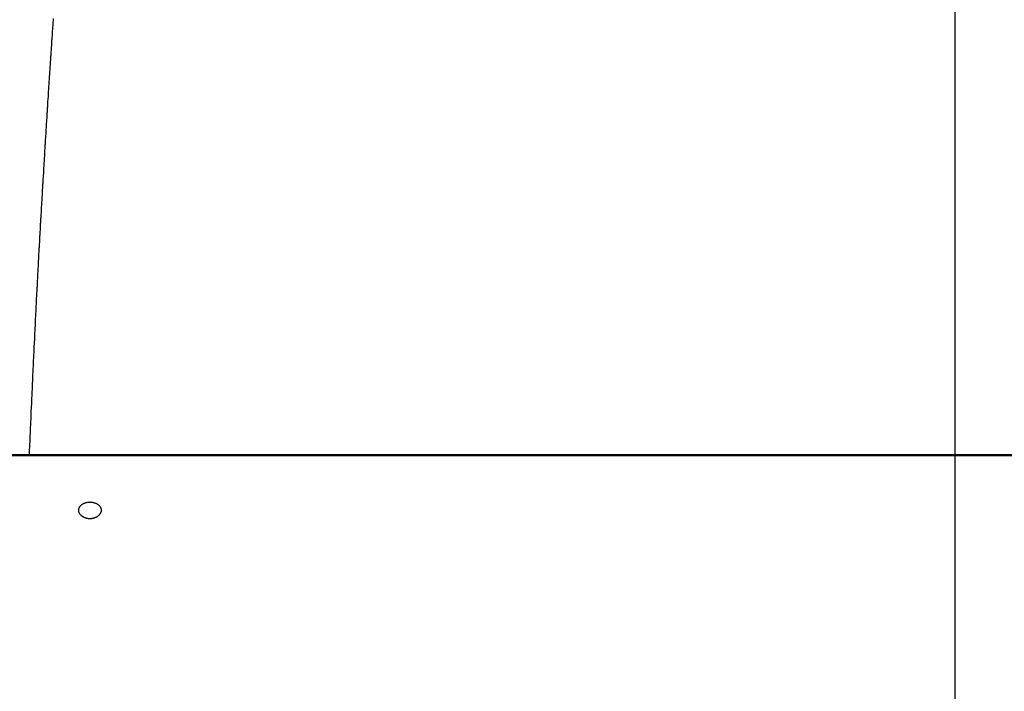
# Model space of a CAD drawing. Extents: x -38.8 to 38.8, y -25.1 to 25.1.
# Drawn here: x -20.9 to -18.7, y 4.5 to 6 of the extents above; entities that cross this region are included whole.
import ezdxf

# ---------------------------------------------------------------- set-up
doc = ezdxf.new("R2010")
doc.units = 0
doc.layers.get('0').update_dxf_attribs({"linetype": 'CONTINUOUS'})

msp = doc.modelspace()

# ---------------------------------------------------------------- linework, layer by layer
at = {"color": 0}
for points in [[(-18.7958, -15.9065), (-18.7958, 25.0934)], [(-18.7958, -15.9065), (-18.7958, 25.0934)], [(-18.7958, -15.9065), (-18.7958, 25.0934)], [(-18.7958, -15.9065), (-18.7958, 25.0934)], [(-18.7958, -15.9065), (-18.7958, 25.0934)], [(-18.7958, -15.9065), (-18.7958, 25.0934)], [(-18.7958, -15.9065), (-18.7958, 25.0934)], [(-18.7958, -15.9065), (-18.7958, 25.0934)], [(-18.7958, -15.9065), (-18.7958, 25.0934)], [(-18.7958, -15.9065), (-18.7958, 25.0934)], [(-18.7958, -15.9065), (-18.7958, 25.0934)], [(-18.7958, -15.9065), (-18.7958, 25.0934)], [(-18.7958, -15.9065), (-18.7958, 25.0934)], [(-18.7958, -15.9065), (-18.7958, 25.0934)], [(-18.7958, -15.9065), (-18.7958, 25.0934)], [(-18.7958, -15.9065), (-18.7958, 25.0934)], [(-18.7958, -15.9065), (-18.7958, 25.0934)], [(-18.7958, -15.9065), (-18.7958, 25.0934)], [(-18.7958, -15.9065), (-18.7958, 25.0934)], [(-18.7958, -15.9065), (-18.7958, 25.0934)], [(-18.7958, -15.9065), (-18.7958, 25.0934)], [(-20.8018, 5.9843), (-20.8021, 5.9816), (-20.8024, 5.9789), (-20.8027, 5.9762), (-20.8027, 5.9762), (-20.8027, 5.9732), (-20.803, 5.9705), (-20.803, 5.9678), (-20.8033, 5.9651), (-20.8033, 5.9624), (-20.8036, 5.9597), (-20.8039, 5.957), (-20.8042, 5.9543), (-20.8042, 5.9513), (-20.8045, 5.9486), (-20.8045, 5.9459), (-20.8048, 5.9432), (-20.8048, 5.9405), (-20.8051, 5.9378), (-20.8054, 5.9351), (-20.8057, 5.9324), (-20.8057, 5.9324), (-20.8057, 5.9294), (-20.806, 5.9267), (-20.806, 5.924), (-20.8063, 5.9213), (-20.8063, 5.9186), (-20.8066, 5.9159), (-20.8068, 5.9132), (-20.8071, 5.9105), (-20.8071, 5.9076), (-20.8074, 5.9049), (-20.8074, 5.9022), (-20.8077, 5.8995), (-20.8077, 5.8968), (-20.808, 5.8941), (-20.8083, 5.8914), (-20.8086, 5.8887), (-20.8086, 5.8887), (-20.8086, 5.8857), (-20.8089, 5.883), (-20.8089, 5.8803), (-20.8092, 5.8776), (-20.8092, 5.8749), (-20.8095, 5.8722), (-20.8097, 5.8695), (-20.81, 5.8668), (-20.81, 5.8638), (-20.8103, 5.8611), (-20.8103, 5.8584), (-20.8106, 5.8557), (-20.8106, 5.853), (-20.8109, 5.8503), (-20.8112, 5.8476), (-20.8115, 5.8449), (-20.8115, 5.8449), (-20.8115, 5.8419), (-20.8118, 5.8392), (-20.8118, 5.8365), (-20.8121, 5.8338), (-20.8121, 5.8311), (-20.8124, 5.8284), (-20.8125, 5.8257), (-20.8128, 5.823), (-20.8128, 5.82), (-20.8131, 5.8173), (-20.8131, 5.8146), (-20.8134, 5.8119), (-20.8134, 5.8092), (-20.8137, 5.8065), (-20.814, 5.8038), (-20.8143, 5.8011), (-20.8143, 5.8011), (-20.8143, 5.7981), (-20.8146, 5.7954), (-20.8146, 5.7927), (-20.8149, 5.79), (-20.8149, 5.7873), (-20.8152, 5.7846), (-20.8152, 5.7819), (-20.8155, 5.7792), (-20.8155, 5.7762), (-20.8158, 5.7735), (-20.8158, 5.7708), (-20.8161, 5.7681), (-20.8161, 5.7654), (-20.8164, 5.7627), (-20.8167, 5.76), (-20.817, 5.7573), (-20.817, 5.7573), (-20.817, 5.7543), (-20.8173, 5.7516), (-20.8173, 5.7489), (-20.8176, 5.7462), (-20.8176, 5.7435), (-20.8179, 5.7408), (-20.818, 5.7381), (-20.8183, 5.7354), (-20.8183, 5.7324), (-20.8186, 5.7297), (-20.8186, 5.727), (-20.8189, 5.7243), (-20.8189, 5.7216), (-20.8192, 5.7189), (-20.8195, 5.7162), (-20.8198, 5.7135), (-20.8198, 5.7135), (-20.8198, 5.7105), (-20.8201, 5.7078), (-20.8201, 5.7051), (-20.8204, 5.7024), (-20.8204, 5.6997), (-20.8207, 5.697), (-20.8207, 5.6943), (-20.821, 5.6916), (-20.821, 5.6886), (-20.8213, 5.6859), (-20.8213, 5.6832), (-20.8216, 5.6805), (-20.8216, 5.6778), (-20.8219, 5.6751), (-20.8221, 5.6724), (-20.8224, 5.6697), (-20.8224, 5.6697), (-20.8224, 5.6667), (-20.8227, 5.664), (-20.8227, 5.6613), (-20.823, 5.6586), (-20.823, 5.6559), (-20.8233, 5.6532), (-20.8233, 5.6505), (-20.8236, 5.6478), (-20.8236, 5.6448), (-20.8239, 5.6421), (-20.8239, 5.6394), (-20.8242, 5.6367), (-20.8242, 5.634), (-20.8245, 5.6313), (-20.8247, 5.6286), (-20.825, 5.6259), (-20.825, 5.6259), (-20.825, 5.6229), (-20.8253, 5.6202), (-20.8253, 5.6175), (-20.8256, 5.6148), (-20.8256, 5.6121), (-20.8259, 5.6094), (-20.8259, 5.6067), (-20.8262, 5.604), (-20.8262, 5.601), (-20.8265, 5.5983), (-20.8265, 5.5956), (-20.8268, 5.5929), (-20.8268, 5.5902), (-20.8271, 5.5875), (-20.8273, 5.5848), (-20.8276, 5.5821), (-20.8276, 5.5821), (-20.8276, 5.5791), (-20.8279, 5.5764), (-20.8279, 5.5737), (-20.8282, 5.571), (-20.8282, 5.5683), (-20.8285, 5.5656), (-20.8285, 5.5629), (-20.8288, 5.5602), (-20.8288, 5.5572), (-20.8291, 5.5545), (-20.8291, 5.5518), (-20.8294, 5.5491), (-20.8294, 5.5464), (-20.8297, 5.5437), (-20.8298, 5.541), (-20.8301, 5.5383), (-20.8301, 5.5383), (-20.8301, 5.5353), (-20.8304, 5.5326), (-20.8304, 5.5299), (-20.8307, 5.5272), (-20.8307, 5.5244), (-20.831, 5.5217), (-20.831, 5.519), (-20.8313, 5.5163), (-20.8313, 5.5133), (-20.8316, 5.5106), (-20.8316, 5.5079), (-20.8319, 5.5052), (-20.8319, 5.5025), (-20.8322, 5.4998), (-20.8322, 5.4971), (-20.8325, 5.4944), (-20.8325, 5.4944), (-20.8325, 5.4914), (-20.8328, 5.4887), (-20.8328, 5.486), (-20.8331, 5.4833), (-20.8331, 5.4806), (-20.8334, 5.4779), (-20.8334, 5.4752), (-20.8337, 5.4725), (-20.8337, 5.4695), (-20.834, 5.4668), (-20.834, 5.4641), (-20.8343, 5.4614), (-20.8343, 5.4587), (-20.8346, 5.456), (-20.8346, 5.4533), (-20.8349, 5.4506), (-20.8349, 5.4506), (-20.8349, 5.4477), (-20.8351, 5.445), (-20.8351, 5.4423), (-20.8354, 5.4396), (-20.8354, 5.4369), (-20.8357, 5.4342), (-20.8357, 5.4315), (-20.836, 5.4288), (-20.836, 5.4261), (-20.8363, 5.4234), (-20.8363, 5.4207), (-20.8366, 5.418), (-20.8366, 5.4153), (-20.8369, 5.4126), (-20.8369, 5.4099), (-20.8372, 5.4072), (-20.8372, 5.4072), (-20.8372, 5.4042), (-20.8374, 5.4015), (-20.8374, 5.3988), (-20.8377, 5.3961), (-20.8377, 5.3931), (-20.838, 5.3904), (-20.838, 5.3877), (-20.8383, 5.385), (-20.8383, 5.382), (-20.8386, 5.3793), (-20.8386, 5.3766), (-20.8389, 5.3739), (-20.8389, 5.3711), (-20.8392, 5.3684), (-20.8392, 5.3657), (-20.8395, 5.363), (-20.8395, 5.363), (-20.8395, 5.36), (-20.8397, 5.3573), (-20.8397, 5.3543), (-20.84, 5.3516), (-20.84, 5.3486), (-20.8403, 5.3459), (-20.8403, 5.343), (-20.8406, 5.3403), (-20.8406, 5.3373), (-20.8409, 5.3346), (-20.8409, 5.3316), (-20.8412, 5.3289), (-20.8412, 5.3259), (-20.8415, 5.3232), (-20.8415, 5.3205), (-20.8418, 5.3178), (-20.8418, 5.3178), (-20.8418, 5.3151), (-20.8418, 5.3124), (-20.8418, 5.3097), (-20.8421, 5.307), (-20.8421, 5.3043), (-20.8424, 5.3016), (-20.8424, 5.2989), (-20.8427, 5.2965), (-20.8427, 5.2938), (-20.843, 5.2911), (-20.843, 5.2884), (-20.8433, 5.2859), (-20.8433, 5.2832), (-20.8436, 5.2805), (-20.8436, 5.2778), (-20.8439, 5.2754), (-20.8439, 5.2754), (-20.8439, 5.273), (-20.8439, 5.2706), (-20.8439, 5.2682), (-20.8442, 5.2658), (-20.8442, 5.2634), (-20.8445, 5.261), (-20.8445, 5.2586), (-20.8448, 5.2562), (-20.8448, 5.2538), (-20.8448, 5.2514), (-20.8448, 5.249), (-20.8451, 5.2466), (-20.8451, 5.2442), (-20.8454, 5.2418), (-20.8454, 5.2394), (-20.8457, 5.237), (-20.8457, 5.237), (-20.8457, 5.2337), (-20.8459, 5.2307), (-20.8459, 5.2276), (-20.8462, 5.2246), (-20.8462, 5.2213), (-20.8465, 5.2183), (-20.8465, 5.2153), (-20.8468, 5.2123), (-20.8468, 5.209), (-20.8471, 5.206), (-20.8471, 5.203), (-20.8474, 5.2), (-20.8474, 5.1967), (-20.8477, 5.1937), (-20.8477, 5.1907), (-20.848, 5.1877), (-20.848, 5.1877), (-20.848, 5.1829), (-20.8483, 5.1781), (-20.8484, 5.1733), (-20.8487, 5.1685), (-20.8487, 5.1637), (-20.849, 5.1589), (-20.8493, 5.1541), (-20.8496, 5.1496), (-20.8496, 5.1448), (-20.8499, 5.14), (-20.8502, 5.1352), (-20.8505, 5.1307), (-20.8505, 5.1259), (-20.8508, 5.1211), (-20.8511, 5.1163), (-20.8514, 5.1118), (-20.8514, 5.1118), (-20.8514, 5.1055), (-20.8517, 5.0992), (-20.852, 5.0929), (-20.8523, 5.0869), (-20.8526, 5.0806), (-20.8529, 5.0743), (-20.8532, 5.068), (-20.8535, 5.062), (-20.8536, 5.0557), (-20.8539, 5.0494), (-20.8542, 5.0431), (-20.8545, 5.0371), (-20.8548, 5.0308), (-20.8551, 5.0247), (-20.8554, 5.0184), (-20.8557, 5.0124)], [(-10.7954, 5.0135), (-25.7954, 5.0135)], [(-10.7954, 5.0135), (-25.7954, 5.0135)], [(-10.7954, 5.0135), (-25.7954, 5.0135)], [(-10.7954, 5.0135), (-25.7954, 5.0135)], [(-10.7954, 5.0135), (-25.7954, 5.0135)], [(-10.7954, 5.0135), (-25.7954, 5.0135)], [(-10.7954, 5.0135), (-25.7954, 5.0135)], [(-10.7954, 5.0135), (-25.7954, 5.0135)], [(-10.7954, 5.0135), (-25.7954, 5.0135)], [(-10.7954, 5.0135), (-25.7954, 5.0135)], [(-10.7954, 5.0135), (-25.7954, 5.0135)], [(-10.7954, 5.0135), (-25.7954, 5.0135)], [(-10.7954, 5.0135), (-25.7954, 5.0135)], [(-10.7954, 5.0135), (-25.7954, 5.0135)], [(-10.7954, 5.0135), (-25.7954, 5.0135)], [(-10.7954, 5.0135), (-25.7954, 5.0135)], [(-10.7954, 5.0135), (-25.7954, 5.0135)], [(-10.7954, 5.0135), (-25.7954, 5.0135)], [(-10.7954, 5.0135), (-25.7954, 5.0135)], [(-10.7954, 5.0135), (-25.7954, 5.0135)], [(-10.7954, 5.0135), (-25.7954, 5.0135)], [(-25.7954, 5.0124), (-10.7954, 5.0124)], [(-25.7954, 5.0124), (-10.7954, 5.0124)], [(-25.7954, 5.0124), (-10.7954, 5.0124)], [(-25.7954, 5.0124), (-10.7954, 5.0124)], [(-25.7954, 5.0124), (-10.7954, 5.0124)], [(-25.7954, 5.0124), (-10.7954, 5.0124)], [(-25.7954, 5.0124), (-10.7954, 5.0124)], [(-25.7954, 5.0124), (-10.7954, 5.0124)], [(-25.7954, 5.0124), (-10.7954, 5.0124)], [(-25.7954, 5.0124), (-10.7954, 5.0124)], [(-25.7954, 5.0124), (-10.7954, 5.0124)], [(-25.7954, 5.0124), (-10.7954, 5.0124)], [(-25.7954, 5.0124), (-10.7954, 5.0124)], [(-25.7954, 5.0124), (-10.7954, 5.0124)], [(-25.7954, 5.0124), (-10.7954, 5.0124)], [(-25.7954, 5.0124), (-10.7954, 5.0124)], [(-25.7954, 5.0124), (-10.7954, 5.0124)], [(-25.7954, 5.0124), (-10.7954, 5.0124)], [(-25.7954, 5.0124), (-10.7954, 5.0124)], [(-25.7954, 5.0124), (-10.7954, 5.0124)], [(-25.7954, 5.0124), (-10.7954, 5.0124)], [(-20.7204, 4.9086), (-20.7204, 4.9086), (-20.7195, 4.9084), (-20.7189, 4.9084), (-20.718, 4.9084), (-20.7174, 4.9084), (-20.7165, 4.9081), (-20.7159, 4.9081), (-20.7153, 4.9081), (-20.7147, 4.9081), (-20.7138, 4.9078), (-20.7132, 4.9078), (-20.7126, 4.9075), (-20.712, 4.9075), (-20.7112, 4.9072), (-20.7106, 4.9071), (-20.71, 4.9068), (-20.7094, 4.9068), (-20.7094, 4.9068), (-20.7082, 4.9062), (-20.707, 4.9057), (-20.7059, 4.9051), (-20.705, 4.9048), (-20.704, 4.9042), (-20.7031, 4.9036), (-20.7022, 4.903), (-20.7014, 4.9024), (-20.7005, 4.9015), (-20.6998, 4.9009), (-20.6992, 4.9001), (-20.6986, 4.8995), (-20.698, 4.8986), (-20.6975, 4.8978), (-20.697, 4.8969), (-20.6967, 4.8963), (-20.6967, 4.8963), (-20.6964, 4.8954), (-20.6961, 4.8948), (-20.6958, 4.894), (-20.6956, 4.8934), (-20.6953, 4.8925), (-20.6953, 4.8919), (-20.6953, 4.8913), (-20.6953, 4.8907), (-20.6953, 4.8898), (-20.6953, 4.8892), (-20.6953, 4.8883), (-20.6956, 4.8877), (-20.6956, 4.8868), (-20.6959, 4.8862), (-20.6962, 4.8856), (-20.6965, 4.885), (-20.6965, 4.885), (-20.6968, 4.8841), (-20.6972, 4.8832), (-20.6976, 4.8823), (-20.6982, 4.8815), (-20.6988, 4.8806), (-20.6994, 4.8799), (-20.7, 4.8791), (-20.7009, 4.8785), (-20.7016, 4.8776), (-20.7025, 4.877), (-20.7034, 4.8764), (-20.7044, 4.8758), (-20.7053, 4.8752), (-20.7064, 4.8747), (-20.7074, 4.8741), (-20.7086, 4.8738), (-20.7086, 4.8738), (-20.7092, 4.8735), (-20.7098, 4.8732), (-20.7104, 4.8729), (-20.711, 4.8728), (-20.7116, 4.8725), (-20.7122, 4.8724), (-20.7128, 4.8721), (-20.7137, 4.8721), (-20.7143, 4.8718), (-20.7149, 4.8718), (-20.7155, 4.8717), (-20.7164, 4.8717), (-20.717, 4.8715), (-20.7178, 4.8715), (-20.7184, 4.8715), (-20.7193, 4.8715), (-20.7193, 4.8715), (-20.7199, 4.8714), (-20.7205, 4.8714), (-20.7211, 4.8714), (-20.722, 4.8714), (-20.7226, 4.8714), (-20.7232, 4.8714), (-20.7238, 4.8714), (-20.7247, 4.8717), (-20.7253, 4.8717), (-20.7259, 4.8719), (-20.7265, 4.8719), (-20.7274, 4.8722), (-20.728, 4.8722), (-20.7286, 4.8725), (-20.7292, 4.8727), (-20.7301, 4.873), (-20.7301, 4.873), (-20.7305, 4.873), (-20.7311, 4.8733), (-20.7317, 4.8735), (-20.7323, 4.8738), (-20.7328, 4.874), (-20.7334, 4.8743), (-20.734, 4.8746), (-20.7346, 4.8749), (-20.7349, 4.8752), (-20.7355, 4.8755), (-20.7361, 4.8758), (-20.7367, 4.8761), (-20.737, 4.8764), (-20.7376, 4.8767), (-20.7381, 4.877), (-20.7387, 4.8776), (-20.7387, 4.8776), (-20.7393, 4.8782), (-20.7401, 4.8789), (-20.7407, 4.8795), (-20.7415, 4.8804), (-20.742, 4.8811), (-20.7426, 4.882), (-20.7431, 4.8829), (-20.7437, 4.8838), (-20.744, 4.8846), (-20.7444, 4.8855), (-20.7447, 4.8864), (-20.745, 4.8873), (-20.745, 4.8882), (-20.7452, 4.8891), (-20.7452, 4.89), (-20.7454, 4.8909), (-20.7454, 4.8909), (-20.7451, 4.8912), (-20.7451, 4.8915), (-20.7451, 4.8918), (-20.7451, 4.8924), (-20.7448, 4.8927), (-20.7448, 4.8933), (-20.7448, 4.8936), (-20.7448, 4.8942), (-20.7445, 4.8945), (-20.7444, 4.895), (-20.7441, 4.8953), (-20.7441, 4.8959), (-20.7438, 4.8962), (-20.7437, 4.8968), (-20.7434, 4.8971), (-20.7434, 4.8977), (-20.7434, 4.8977), (-20.7428, 4.8983), (-20.7423, 4.8989), (-20.7417, 4.8995), (-20.7414, 4.9002), (-20.7408, 4.9007), (-20.7402, 4.9013), (-20.7396, 4.9019), (-20.739, 4.9025), (-20.7381, 4.9028), (-20.7375, 4.9034), (-20.7367, 4.9039), (-20.7361, 4.9045), (-20.7352, 4.9048), (-20.7344, 4.9054), (-20.7335, 4.9057), (-20.7328, 4.9063), (-20.7328, 4.9063), (-20.7319, 4.9063), (-20.7313, 4.9066), (-20.7304, 4.9069), (-20.7298, 4.9072), (-20.7289, 4.9072), (-20.7283, 4.9075), (-20.7274, 4.9077), (-20.7268, 4.908), (-20.7259, 4.908), (-20.725, 4.9081), (-20.7241, 4.9081), (-20.7235, 4.9084), (-20.7226, 4.9084), (-20.7219, 4.9084), (-20.721, 4.9084), (-20.7204, 4.9086)]]:
    msp.add_lwpolyline(points, dxfattribs=at)

doc.saveas('drawing.dxf')
